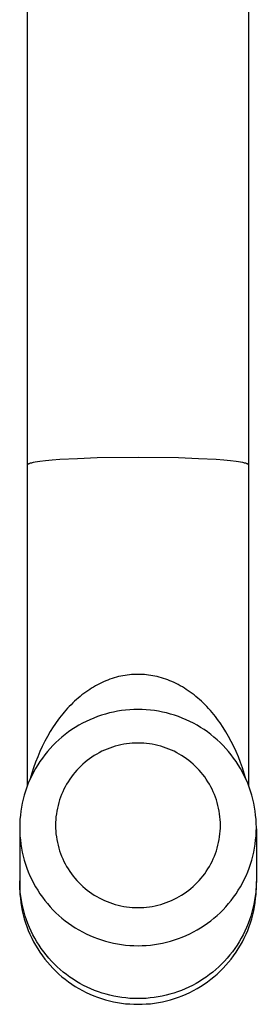
# Model space of a CAD drawing. Units: millimetres. Extents: x -327 to 194, y -395 to 423.
# Drawn here: x 86 to 116, y -395 to -270 of the extents above; entities that cross this region are included whole.
import ezdxf

# ---------------------------------------------------------------- set-up
doc = ezdxf.new("R2010")
doc.units = ezdxf.units.MM
doc.header["$MEASUREMENT"] = 0
doc.layers.add('Default', color=7, linetype='Continuous', true_color=0x000000)

msp = doc.modelspace()

# ---------------------------------------------------------------- linework, layer by layer
at = {"layer": 'Default', "color": 7, "true_color": 0xffffff}
for p, q in [((86.98, -326.49), (86.98, -170.52)), ((114.98, -170.52), (114.98, -326.49)), ((95.82, -325.6), (100.98, -325.53)), ((100.98, -325.53), (106.13, -325.6)), ((86.98, -326.48), (86.98, -326.47)), ((86.98, -326.47), (86.99, -326.47)), ((86.98, -326.49), (86.98, -326.48)), ((86.98, -326.48), (86.98, -326.48)), ((86.98, -326.5), (86.98, -326.49)), ((86.98, -326.49), (86.98, -326.49)), ((86.98, -367.1), (86.98, -326.5)), ((86.98, -326.5), (86.98, -326.5)), ((86.99, -326.46), (86.99, -326.45)), ((86.99, -326.45), (87, -326.45)), ((86.99, -326.47), (86.99, -326.46)), ((87, -326.45), (87, -326.44)), ((87, -326.44), (87.01, -326.44)), ((87.01, -326.44), (87.01, -326.43)), ((87.01, -326.43), (87.02, -326.43)), ((87.02, -326.43), (87.03, -326.42)), ((87.03, -326.42), (87.04, -326.41)), ((87.03, -326.42), (87.03, -326.42)), ((87.04, -326.41), (87.05, -326.41)), ((87.05, -326.41), (87.06, -326.4)), ((87.06, -326.4), (87.07, -326.39)), ((87.07, -326.39), (87.08, -326.38)), ((87.07, -326.39), (87.07, -326.39)), ((87.08, -326.38), (87.09, -326.38)), ((87.09, -326.38), (87.11, -326.37)), ((87.11, -326.37), (87.13, -326.36)), ((87.13, -326.36), (87.15, -326.35)), ((87.15, -326.35), (87.18, -326.34)), ((87.18, -326.34), (87.21, -326.33)), ((87.21, -326.33), (87.24, -326.31)), ((87.24, -326.31), (87.27, -326.3)), ((87.27, -326.3), (87.35, -326.28)), ((87.35, -326.28), (87.43, -326.26)), ((87.43, -326.26), (87.52, -326.24)), ((87.52, -326.24), (87.61, -326.21)), ((87.61, -326.21), (87.72, -326.19)), ((87.72, -326.19), (87.96, -326.14)), ((87.96, -326.14), (88.23, -326.1)), ((88.23, -326.1), (88.54, -326.06)), ((88.54, -326.06), (89.26, -325.97)), ((89.26, -325.97), (90.11, -325.89)), ((90.11, -325.89), (91.08, -325.81)), ((91.08, -325.81), (93.32, -325.69)), ((93.32, -325.69), (95.82, -325.6)), ((106.13, -325.6), (108.64, -325.69)), ((108.64, -325.69), (110.88, -325.81)), ((110.88, -325.81), (111.85, -325.89)), ((111.85, -325.89), (112.69, -325.97)), ((112.69, -325.97), (113.41, -326.06)), ((113.41, -326.06), (113.72, -326.1)), ((113.72, -326.1), (113.99, -326.14)), ((113.99, -326.14), (114.23, -326.19)), ((114.23, -326.19), (114.34, -326.21)), ((114.34, -326.21), (114.44, -326.24)), ((114.44, -326.24), (114.52, -326.26)), ((114.52, -326.26), (114.61, -326.28)), ((114.61, -326.28), (114.68, -326.3)), ((114.68, -326.3), (114.71, -326.31)), ((114.71, -326.31), (114.74, -326.33)), ((114.74, -326.33), (114.77, -326.34)), ((114.77, -326.34), (114.8, -326.35)), ((114.8, -326.35), (114.82, -326.36)), ((114.82, -326.36), (114.85, -326.37)), ((114.85, -326.37), (114.86, -326.38)), ((114.86, -326.38), (114.87, -326.38)), ((114.87, -326.38), (114.88, -326.39)), ((114.88, -326.39), (114.89, -326.39)), ((114.89, -326.39), (114.9, -326.4)), ((114.9, -326.4), (114.9, -326.41)), ((114.9, -326.41), (114.91, -326.41)), ((114.91, -326.41), (114.92, -326.42)), ((114.92, -326.42), (114.93, -326.42)), ((114.93, -326.42), (114.93, -326.43)), ((114.93, -326.43), (114.94, -326.43)), ((114.94, -326.43), (114.94, -326.44)), ((114.94, -326.44), (114.95, -326.44)), ((114.95, -326.44), (114.95, -326.45)), ((114.95, -326.45), (114.96, -326.45)), ((114.96, -326.45), (114.96, -326.46)), ((114.96, -326.46), (114.97, -326.47)), ((114.97, -326.47), (114.97, -326.47)), ((114.97, -326.47), (114.97, -326.48)), ((114.97, -326.48), (114.97, -326.48)), ((114.97, -326.48), (114.97, -326.49)), ((114.97, -326.49), (114.98, -326.49)), ((114.98, -326.49), (114.98, -326.5)), ((114.98, -326.5), (114.98, -326.5)), ((114.98, -326.5), (114.98, -367.1)), ((96.09, -354.25), (95.84, -354.38)), ((96.35, -354.12), (96.09, -354.25)), ((96.61, -354), (96.35, -354.12)), ((96.88, -353.89), (96.61, -354)), ((97.14, -353.78), (96.88, -353.89)), ((97.41, -353.68), (97.14, -353.78)), ((97.69, -353.59), (97.41, -353.68)), ((97.96, -353.5), (97.69, -353.59)), ((98.24, -353.43), (97.96, -353.5)), ((98.52, -353.35), (98.24, -353.43)), ((98.8, -353.29), (98.52, -353.35)), ((99.07, -353.24), (98.8, -353.29)), ((99.34, -353.19), (99.07, -353.24)), ((99.61, -353.15), (99.34, -353.19)), ((99.88, -353.12), (99.61, -353.15)), ((100.15, -353.09), (99.88, -353.12)), ((100.43, -353.07), (100.15, -353.09)), ((100.7, -353.06), (100.43, -353.07)), ((100.98, -353.06), (100.7, -353.06)), ((101.25, -353.06), (100.98, -353.06)), ((101.51, -353.07), (101.25, -353.06)), ((101.78, -353.09), (101.51, -353.07)), ((102.05, -353.12), (101.78, -353.09)), ((102.32, -353.15), (102.05, -353.12)), ((102.59, -353.19), (102.32, -353.15)), ((102.85, -353.23), (102.59, -353.19)), ((103.11, -353.28), (102.85, -353.23)), ((103.39, -353.35), (103.11, -353.28)), ((103.67, -353.41), (103.39, -353.35)), ((103.94, -353.49), (103.67, -353.41)), ((104.22, -353.57), (103.94, -353.49)), ((104.49, -353.67), (104.22, -353.57)), ((104.75, -353.76), (104.49, -353.67)), ((105.02, -353.87), (104.75, -353.76)), ((105.28, -353.98), (105.02, -353.87)), ((105.55, -354.1), (105.28, -353.98)), ((105.82, -354.23), (105.55, -354.1)), ((106.08, -354.36), (105.82, -354.23)), ((94.11, -355.48), (93.87, -355.67)), ((94.36, -355.3), (94.11, -355.48)), ((94.61, -355.13), (94.36, -355.3)), ((94.85, -354.97), (94.61, -355.13)), ((95.09, -354.81), (94.85, -354.97)), ((95.34, -354.66), (95.09, -354.81)), ((95.58, -354.52), (95.34, -354.66)), ((95.84, -354.38), (95.58, -354.52)), ((106.34, -354.5), (106.08, -354.36)), ((106.6, -354.65), (106.34, -354.5)), ((106.85, -354.8), (106.6, -354.65)), ((107.1, -354.96), (106.85, -354.8)), ((107.35, -355.13), (107.1, -354.96)), ((107.6, -355.3), (107.35, -355.13)), ((107.84, -355.48), (107.6, -355.3)), ((108.08, -355.67), (107.84, -355.48)), ((92.72, -356.67), (92.49, -356.9)), ((92.94, -356.46), (92.72, -356.67)), ((93.17, -356.26), (92.94, -356.46)), ((93.4, -356.06), (93.17, -356.26)), ((93.63, -355.86), (93.4, -356.06)), ((93.87, -355.67), (93.63, -355.86)), ((108.32, -355.86), (108.08, -355.67)), ((108.56, -356.06), (108.32, -355.86)), ((108.79, -356.26), (108.56, -356.06)), ((109.01, -356.46), (108.79, -356.26)), ((109.23, -356.67), (109.01, -356.46)), ((109.47, -356.91), (109.23, -356.67)), ((91.63, -357.84), (91.43, -358.08)), ((91.84, -357.59), (91.63, -357.84)), ((92.05, -357.36), (91.84, -357.59)), ((92.27, -357.12), (92.05, -357.36)), ((92.49, -356.9), (92.27, -357.12)), ((97.35, -357.95), (96.85, -358.09)), ((97.86, -357.83), (97.35, -357.95)), ((98.37, -357.74), (97.86, -357.83)), ((98.89, -357.65), (98.37, -357.74)), ((99.41, -357.59), (98.89, -357.65)), ((99.93, -357.55), (99.41, -357.59)), ((100.45, -357.52), (99.93, -357.55)), ((100.98, -357.51), (100.45, -357.52)), ((101.5, -357.52), (100.98, -357.51)), ((102.02, -357.55), (101.5, -357.52)), ((102.54, -357.59), (102.02, -357.55)), ((103.06, -357.65), (102.54, -357.59)), ((103.58, -357.74), (103.06, -357.65)), ((104.09, -357.83), (103.58, -357.74)), ((104.6, -357.95), (104.09, -357.83)), ((105.11, -358.09), (104.6, -357.95)), ((109.7, -357.14), (109.47, -356.91)), ((109.93, -357.39), (109.7, -357.14)), ((110.15, -357.63), (109.93, -357.39)), ((110.36, -357.88), (110.15, -357.63)), ((110.58, -358.14), (110.36, -357.88)), ((90.62, -359.14), (90.42, -359.43)), ((90.82, -358.86), (90.62, -359.14)), ((91.03, -358.58), (90.82, -358.86)), ((91.22, -358.33), (91.03, -358.58)), ((91.43, -358.08), (91.22, -358.33)), ((94.41, -359.02), (93.94, -359.26)), ((94.88, -358.8), (94.41, -359.02)), ((95.36, -358.59), (94.88, -358.8)), ((95.85, -358.41), (95.36, -358.59)), ((96.35, -358.24), (95.85, -358.41)), ((96.85, -358.09), (96.35, -358.24)), ((105.61, -358.24), (105.11, -358.09)), ((106.1, -358.41), (105.61, -358.24)), ((106.59, -358.59), (106.1, -358.41)), ((107.07, -358.8), (106.59, -358.59)), ((107.55, -359.02), (107.07, -358.8)), ((108.01, -359.26), (107.55, -359.02)), ((110.78, -358.4), (110.58, -358.14)), ((110.98, -358.66), (110.78, -358.4)), ((111.19, -358.93), (110.98, -358.66)), ((111.38, -359.21), (111.19, -358.93)), ((111.76, -359.77), (111.38, -359.21)), ((89.85, -360.31), (89.5, -360.91)), ((90.22, -359.72), (89.85, -360.31)), ((90.42, -359.43), (90.22, -359.72)), ((92.17, -360.36), (91.75, -360.68)), ((92.6, -360.06), (92.17, -360.36)), ((93.03, -359.78), (92.6, -360.06)), ((93.48, -359.51), (93.03, -359.78)), ((93.94, -359.26), (93.48, -359.51)), ((108.47, -359.51), (108.01, -359.26)), ((108.92, -359.78), (108.47, -359.51)), ((109.36, -360.06), (108.92, -359.78)), ((109.79, -360.36), (109.36, -360.06)), ((110.2, -360.68), (109.79, -360.36)), ((112.12, -360.34), (111.76, -359.77)), ((112.46, -360.93), (112.12, -360.34)), ((89.16, -361.54), (88.84, -362.19)), ((89.5, -360.91), (89.16, -361.54)), ((90.56, -361.7), (90.19, -362.07)), ((90.95, -361.35), (90.56, -361.7)), ((91.34, -361), (90.95, -361.35)), ((91.75, -360.68), (91.34, -361)), ((110.61, -361), (110.2, -360.68)), ((111.01, -361.35), (110.61, -361)), ((111.39, -361.7), (111.01, -361.35)), ((111.76, -362.07), (111.39, -361.7)), ((112.8, -361.56), (112.46, -360.93)), ((113.12, -362.2), (112.8, -361.56)), ((88.54, -362.84), (88.26, -363.51)), ((88.84, -362.19), (88.54, -362.84)), ((89.49, -362.85), (89.16, -363.25)), ((89.84, -362.45), (89.49, -362.85)), ((90.19, -362.07), (89.84, -362.45)), ((96.07, -362.98), (95.76, -363.15)), ((96.4, -362.81), (96.07, -362.98)), ((96.73, -362.66), (96.4, -362.81)), ((97.07, -362.52), (96.73, -362.66)), ((97.41, -362.39), (97.07, -362.52)), ((97.75, -362.27), (97.41, -362.39)), ((98.1, -362.16), (97.75, -362.27)), ((98.45, -362.07), (98.1, -362.16)), ((98.81, -361.99), (98.45, -362.07)), ((99.16, -361.92), (98.81, -361.99)), ((99.52, -361.86), (99.16, -361.92)), ((99.89, -361.82), (99.52, -361.86)), ((100.25, -361.79), (99.89, -361.82)), ((100.61, -361.77), (100.25, -361.79)), ((100.98, -361.76), (100.61, -361.77)), ((101.34, -361.77), (100.98, -361.76)), ((101.7, -361.79), (101.34, -361.77)), ((102.07, -361.82), (101.7, -361.79)), ((102.43, -361.86), (102.07, -361.82)), ((102.79, -361.92), (102.43, -361.86)), ((103.15, -361.99), (102.79, -361.92)), ((103.5, -362.07), (103.15, -361.99)), ((103.85, -362.16), (103.5, -362.07)), ((104.2, -362.27), (103.85, -362.16)), ((104.55, -362.39), (104.2, -362.27)), ((104.89, -362.52), (104.55, -362.39)), ((105.22, -362.66), (104.89, -362.52)), ((105.55, -362.81), (105.22, -362.66)), ((105.88, -362.98), (105.55, -362.81)), ((106.2, -363.15), (105.88, -362.98)), ((112.12, -362.45), (111.76, -362.07)), ((112.46, -362.85), (112.12, -362.45)), ((112.79, -363.25), (112.46, -362.85)), ((113.42, -362.85), (113.12, -362.2)), ((113.7, -363.51), (113.42, -362.85)), ((87.99, -364.19), (87.74, -364.89)), ((88.26, -363.51), (87.99, -364.19)), ((88.55, -364.1), (88.26, -364.54)), ((88.85, -363.67), (88.55, -364.1)), ((89.16, -363.25), (88.85, -363.67)), ((94.26, -364.19), (93.99, -364.43)), ((94.55, -363.97), (94.26, -364.19)), ((94.84, -363.75), (94.55, -363.97)), ((95.14, -363.54), (94.84, -363.75)), ((95.44, -363.34), (95.14, -363.54)), ((95.76, -363.15), (95.44, -363.34)), ((106.51, -363.34), (106.2, -363.15)), ((106.81, -363.54), (106.51, -363.34)), ((107.11, -363.75), (106.81, -363.54)), ((107.4, -363.97), (107.11, -363.75)), ((107.69, -364.19), (107.4, -363.97)), ((107.96, -364.43), (107.69, -364.19)), ((113.1, -363.67), (112.79, -363.25)), ((113.4, -364.1), (113.1, -363.67)), ((113.69, -364.54), (113.4, -364.1)), ((113.97, -364.21), (113.7, -363.51)), ((114.22, -364.91), (113.97, -364.21)), ((87.74, -365.44), (87.5, -365.91)), ((87.74, -364.89), (87.52, -365.59)), ((87.99, -364.99), (87.74, -365.44)), ((88.26, -364.54), (87.99, -364.99)), ((92.98, -365.48), (92.75, -365.76)), ((93.22, -365.2), (92.98, -365.48)), ((93.46, -364.94), (93.22, -365.2)), ((93.72, -364.68), (93.46, -364.94)), ((93.99, -364.43), (93.72, -364.68)), ((108.23, -364.68), (107.96, -364.43)), ((108.49, -364.94), (108.23, -364.68)), ((108.74, -365.2), (108.49, -364.94)), ((108.98, -365.48), (108.74, -365.2)), ((109.21, -365.76), (108.98, -365.48)), ((113.96, -364.99), (113.69, -364.54)), ((114.21, -365.44), (113.96, -364.99)), ((114.45, -365.91), (114.21, -365.44)), ((114.44, -365.6), (114.22, -364.91)), ((87.28, -366.38), (87.07, -366.86)), ((87.5, -365.91), (87.28, -366.38)), ((87.52, -365.59), (87.31, -366.3)), ((92.12, -366.66), (91.93, -366.97)), ((92.32, -366.35), (92.12, -366.66)), ((92.53, -366.05), (92.32, -366.35)), ((92.75, -365.76), (92.53, -366.05)), ((109.43, -366.05), (109.21, -365.76)), ((109.63, -366.35), (109.43, -366.05)), ((109.83, -366.66), (109.63, -366.35)), ((110.02, -366.97), (109.83, -366.66)), ((114.64, -366.3), (114.44, -365.6)), ((114.67, -366.38), (114.45, -365.91)), ((114.88, -366.86), (114.67, -366.38)), ((86.71, -367.85), (86.56, -368.35)), ((86.89, -367.35), (86.71, -367.85)), ((87.07, -366.86), (86.89, -367.35)), ((91.43, -367.94), (91.29, -368.28)), ((91.59, -367.61), (91.43, -367.94)), ((91.75, -367.29), (91.59, -367.61)), ((91.93, -366.97), (91.75, -367.29)), ((110.2, -367.29), (110.02, -366.97)), ((110.36, -367.61), (110.2, -367.29)), ((110.52, -367.94), (110.36, -367.61)), ((110.66, -368.28), (110.52, -367.94)), ((115.07, -367.35), (114.88, -366.86)), ((115.24, -367.85), (115.07, -367.35)), ((115.39, -368.35), (115.24, -367.85)), ((86.43, -368.85), (86.31, -369.36)), ((86.56, -368.35), (86.43, -368.85)), ((91.04, -368.96), (90.93, -369.31)), ((91.16, -368.62), (91.04, -368.96)), ((91.29, -368.28), (91.16, -368.62)), ((110.79, -368.62), (110.66, -368.28)), ((110.91, -368.96), (110.79, -368.62)), ((111.02, -369.31), (110.91, -368.96)), ((115.53, -368.85), (115.39, -368.35)), ((115.64, -369.36), (115.53, -368.85)), ((86.12, -370.39), (86.06, -370.91)), ((86.21, -369.87), (86.12, -370.39)), ((86.31, -369.36), (86.21, -369.87)), ((90.69, -370.37), (90.63, -370.73)), ((90.76, -370.02), (90.69, -370.37)), ((90.84, -369.66), (90.76, -370.02)), ((90.93, -369.31), (90.84, -369.66)), ((111.11, -369.66), (111.02, -369.31)), ((111.2, -370.02), (111.11, -369.66)), ((111.27, -370.37), (111.2, -370.02)), ((111.32, -370.73), (111.27, -370.37)), ((115.75, -369.87), (115.64, -369.36)), ((115.83, -370.39), (115.75, -369.87)), ((115.89, -370.91), (115.83, -370.39)), ((86.01, -371.43), (85.99, -371.95)), ((86.06, -370.91), (86.01, -371.43)), ((90.55, -371.46), (90.53, -371.82)), ((90.58, -371.09), (90.55, -371.46)), ((90.63, -370.73), (90.58, -371.09)), ((111.37, -371.09), (111.32, -370.73)), ((111.4, -371.46), (111.37, -371.09)), ((111.42, -371.82), (111.4, -371.46)), ((115.94, -371.43), (115.89, -370.91)), ((115.97, -371.95), (115.94, -371.43)), ((85.99, -371.95), (85.98, -372.47)), ((85.98, -372.47), (85.99, -373)), ((85.98, -372.64), (85.98, -379.9)), ((90.53, -371.82), (90.53, -372.19)), ((90.53, -372.19), (90.53, -372.55)), ((90.53, -372.55), (90.55, -372.91)), ((90.55, -372.91), (90.58, -373.28)), ((111.37, -373.28), (111.4, -372.91)), ((111.4, -372.91), (111.42, -372.55)), ((111.43, -372.19), (111.42, -371.82)), ((111.42, -372.55), (111.43, -372.19)), ((115.98, -372.47), (115.97, -371.95)), ((115.97, -373), (115.98, -372.47)), ((115.98, -372.64), (115.98, -379.32)), ((85.99, -373), (86.01, -373.52)), ((86.01, -373.52), (86.06, -374.04)), ((86.06, -374.04), (86.12, -374.56)), ((90.58, -373.28), (90.63, -373.64)), ((90.63, -373.64), (90.69, -374)), ((90.69, -374), (90.76, -374.35)), ((111.2, -374.35), (111.27, -374)), ((111.27, -374), (111.32, -373.64)), ((111.32, -373.64), (111.37, -373.28)), ((115.83, -374.56), (115.89, -374.04)), ((115.89, -374.04), (115.94, -373.52)), ((115.94, -373.52), (115.97, -373)), ((86.12, -374.56), (86.21, -375.08)), ((86.21, -375.08), (86.31, -375.59)), ((90.76, -374.35), (90.84, -374.71)), ((90.84, -374.71), (90.93, -375.06)), ((90.93, -375.06), (91.04, -375.41)), ((91.04, -375.41), (91.16, -375.75)), ((110.79, -375.75), (110.91, -375.41)), ((110.91, -375.41), (111.02, -375.06)), ((111.02, -375.06), (111.11, -374.71)), ((111.11, -374.71), (111.2, -374.35)), ((115.64, -375.59), (115.75, -375.08)), ((115.75, -375.08), (115.83, -374.56)), ((86.31, -375.59), (86.43, -376.1)), ((86.43, -376.1), (86.56, -376.6)), ((86.56, -376.6), (86.71, -377.1)), ((91.16, -375.75), (91.29, -376.09)), ((91.29, -376.09), (91.43, -376.43)), ((91.43, -376.43), (91.59, -376.76)), ((110.36, -376.76), (110.52, -376.43)), ((110.52, -376.43), (110.66, -376.09)), ((110.66, -376.09), (110.79, -375.75)), ((115.24, -377.1), (115.39, -376.6)), ((115.39, -376.6), (115.53, -376.1)), ((115.53, -376.1), (115.64, -375.59)), ((86.71, -377.1), (86.89, -377.6)), ((86.89, -377.6), (87.07, -378.09)), ((91.59, -376.76), (91.75, -377.08)), ((91.75, -377.08), (91.93, -377.4)), ((91.93, -377.4), (92.12, -377.71)), ((92.12, -377.71), (92.32, -378.02)), ((109.63, -378.02), (109.83, -377.71)), ((109.83, -377.71), (110.02, -377.4)), ((110.02, -377.4), (110.2, -377.08)), ((110.2, -377.08), (110.36, -376.76)), ((114.88, -378.09), (115.07, -377.6)), ((115.07, -377.6), (115.24, -377.1)), ((87.07, -378.09), (87.28, -378.57)), ((87.28, -378.57), (87.5, -379.04)), ((87.5, -379.04), (87.74, -379.51)), ((92.32, -378.02), (92.53, -378.32)), ((92.53, -378.32), (92.75, -378.61)), ((92.75, -378.61), (92.98, -378.89)), ((92.98, -378.89), (93.22, -379.17)), ((93.22, -379.17), (93.46, -379.43)), ((108.49, -379.43), (108.74, -379.17)), ((108.74, -379.17), (108.98, -378.89)), ((108.98, -378.89), (109.21, -378.61)), ((109.21, -378.61), (109.43, -378.32)), ((109.43, -378.32), (109.63, -378.02)), ((114.21, -379.51), (114.45, -379.04)), ((114.45, -379.04), (114.67, -378.57)), ((114.67, -378.57), (114.88, -378.09)), ((85.98, -379.65), (85.98, -379.23)), ((86.01, -380.16), (85.98, -379.65)), ((85.98, -379.9), (85.99, -380.42)), ((85.99, -380.42), (86.01, -380.94)), ((86.05, -380.67), (86.01, -380.16)), ((87.74, -379.51), (87.99, -379.96)), ((87.99, -379.96), (88.26, -380.41)), ((88.26, -380.41), (88.55, -380.85)), ((93.46, -379.43), (93.72, -379.69)), ((93.72, -379.69), (93.99, -379.94)), ((93.99, -379.94), (94.26, -380.18)), ((94.26, -380.18), (94.55, -380.4)), ((94.55, -380.4), (94.84, -380.62)), ((107.11, -380.62), (107.4, -380.4)), ((107.4, -380.4), (107.69, -380.18)), ((107.69, -380.18), (107.96, -379.94)), ((107.96, -379.94), (108.23, -379.69)), ((108.23, -379.69), (108.49, -379.43)), ((113.4, -380.85), (113.69, -380.41)), ((113.69, -380.41), (113.96, -379.96)), ((113.96, -379.96), (114.21, -379.51)), ((115.94, -380.16), (115.9, -380.67)), ((115.97, -379.65), (115.94, -380.16)), ((115.94, -380.94), (115.97, -380.42)), ((115.98, -379.32), (115.97, -379.65)), ((115.97, -380.42), (115.98, -379.9)), ((115.98, -379.9), (115.98, -379.32)), ((86.01, -380.94), (86.06, -381.46)), ((86.11, -381.18), (86.05, -380.67)), ((86.06, -381.46), (86.12, -381.98)), ((86.19, -381.69), (86.11, -381.18)), ((86.29, -382.19), (86.19, -381.69)), ((88.55, -380.85), (88.85, -381.28)), ((88.85, -381.28), (89.16, -381.69)), ((89.16, -381.69), (89.49, -382.1)), ((94.84, -380.62), (95.14, -380.83)), ((95.14, -380.83), (95.44, -381.03)), ((95.44, -381.03), (95.76, -381.22)), ((95.76, -381.22), (96.07, -381.39)), ((96.07, -381.39), (96.4, -381.56)), ((96.4, -381.56), (96.73, -381.71)), ((105.22, -381.71), (105.55, -381.56)), ((105.55, -381.56), (105.88, -381.39)), ((105.88, -381.39), (106.2, -381.22)), ((106.2, -381.22), (106.51, -381.03)), ((106.51, -381.03), (106.81, -380.83)), ((106.81, -380.83), (107.11, -380.62)), ((112.46, -382.1), (112.79, -381.69)), ((112.79, -381.69), (113.1, -381.28)), ((113.1, -381.28), (113.4, -380.85)), ((115.76, -381.69), (115.67, -382.19)), ((115.84, -381.18), (115.76, -381.69)), ((115.83, -381.98), (115.89, -381.46)), ((115.9, -380.67), (115.84, -381.18)), ((115.89, -381.46), (115.94, -380.94)), ((86.12, -381.98), (86.21, -382.5)), ((86.21, -382.5), (86.31, -383.01)), ((86.4, -382.69), (86.29, -382.19)), ((86.53, -383.19), (86.4, -382.69)), ((89.49, -382.1), (89.84, -382.49)), ((89.84, -382.49), (90.19, -382.88)), ((90.19, -382.88), (90.56, -383.25)), ((96.73, -381.71), (97.07, -381.85)), ((97.07, -381.85), (97.41, -381.98)), ((97.41, -381.98), (97.75, -382.1)), ((97.75, -382.1), (98.1, -382.21)), ((98.1, -382.21), (98.45, -382.3)), ((98.45, -382.3), (98.81, -382.38)), ((98.81, -382.38), (99.16, -382.45)), ((99.16, -382.45), (99.52, -382.51)), ((99.52, -382.51), (99.89, -382.55)), ((99.89, -382.55), (100.25, -382.59)), ((100.25, -382.59), (100.61, -382.6)), ((100.61, -382.6), (100.98, -382.61)), ((100.98, -382.61), (101.34, -382.6)), ((101.34, -382.6), (101.7, -382.59)), ((101.7, -382.59), (102.07, -382.55)), ((102.07, -382.55), (102.43, -382.51)), ((102.43, -382.51), (102.79, -382.45)), ((102.79, -382.45), (103.15, -382.38)), ((103.15, -382.38), (103.5, -382.3)), ((103.5, -382.3), (103.85, -382.21)), ((103.85, -382.21), (104.2, -382.1)), ((104.2, -382.1), (104.55, -381.98)), ((104.55, -381.98), (104.89, -381.85)), ((104.89, -381.85), (105.22, -381.71)), ((111.39, -383.25), (111.76, -382.88)), ((111.76, -382.88), (112.12, -382.49)), ((112.12, -382.49), (112.46, -382.1)), ((115.55, -382.69), (115.42, -383.19)), ((115.67, -382.19), (115.55, -382.69)), ((115.64, -383.01), (115.75, -382.5)), ((115.75, -382.5), (115.83, -381.98)), ((86.31, -383.01), (86.43, -383.52)), ((86.43, -383.52), (86.56, -384.02)), ((86.67, -383.68), (86.53, -383.19)), ((86.56, -384.02), (86.71, -384.52)), ((86.84, -384.16), (86.67, -383.68)), ((87.02, -384.64), (86.84, -384.16)), ((90.56, -383.25), (90.95, -383.6)), ((90.95, -383.6), (91.34, -383.94)), ((91.34, -383.94), (91.75, -384.27)), ((110.2, -384.27), (110.61, -383.94)), ((110.61, -383.94), (111.01, -383.6)), ((111.01, -383.6), (111.39, -383.25)), ((115.12, -384.16), (114.94, -384.64)), ((115.28, -383.68), (115.12, -384.16)), ((115.24, -384.52), (115.39, -384.02)), ((115.42, -383.19), (115.28, -383.68)), ((115.39, -384.02), (115.53, -383.52)), ((115.53, -383.52), (115.64, -383.01)), ((86.71, -384.52), (86.89, -385.02)), ((86.89, -385.02), (87.07, -385.51)), ((87.21, -385.12), (87.02, -384.64)), ((87.42, -385.58), (87.21, -385.12)), ((91.75, -384.27), (92.17, -384.59)), ((92.17, -384.59), (92.6, -384.89)), ((92.6, -384.89), (93.03, -385.17)), ((93.03, -385.17), (93.48, -385.44)), ((93.48, -385.44), (93.94, -385.69)), ((108.01, -385.69), (108.47, -385.44)), ((108.47, -385.44), (108.92, -385.17)), ((108.92, -385.17), (109.36, -384.89)), ((109.36, -384.89), (109.79, -384.59)), ((109.79, -384.59), (110.2, -384.27)), ((114.74, -385.12), (114.53, -385.58)), ((114.94, -384.64), (114.74, -385.12)), ((114.88, -385.51), (115.07, -385.02)), ((115.07, -385.02), (115.24, -384.52)), ((87.07, -385.51), (87.28, -385.99)), ((87.28, -385.99), (87.5, -386.46)), ((87.65, -386.04), (87.42, -385.58)), ((87.5, -386.46), (87.74, -386.93)), ((87.89, -386.49), (87.65, -386.04)), ((88.15, -386.94), (87.89, -386.49)), ((93.94, -385.69), (94.41, -385.93)), ((94.41, -385.93), (94.88, -386.15)), ((94.88, -386.15), (95.36, -386.35)), ((95.36, -386.35), (95.85, -386.54)), ((95.85, -386.54), (96.35, -386.71)), ((105.61, -386.71), (106.1, -386.54)), ((106.1, -386.54), (106.59, -386.35)), ((106.59, -386.35), (107.07, -386.15)), ((107.07, -386.15), (107.55, -385.93)), ((107.55, -385.93), (108.01, -385.69)), ((114.06, -386.49), (113.8, -386.94)), ((114.3, -386.04), (114.06, -386.49)), ((114.21, -386.93), (114.45, -386.46)), ((114.53, -385.58), (114.3, -386.04)), ((114.45, -386.46), (114.67, -385.99)), ((114.67, -385.99), (114.88, -385.51)), ((87.74, -386.93), (87.99, -387.38)), ((87.99, -387.38), (88.26, -387.83)), ((88.43, -387.37), (88.15, -386.94)), ((88.26, -387.83), (88.55, -388.27)), ((88.71, -387.79), (88.43, -387.37)), ((89.02, -388.21), (88.71, -387.79)), ((96.35, -386.71), (96.85, -386.86)), ((96.85, -386.86), (97.35, -387)), ((97.35, -387), (97.86, -387.11)), ((97.86, -387.11), (98.37, -387.21)), ((98.37, -387.21), (98.89, -387.29)), ((98.89, -387.29), (99.41, -387.36)), ((99.41, -387.36), (99.93, -387.4)), ((99.93, -387.4), (100.45, -387.43)), ((100.45, -387.43), (100.98, -387.44)), ((100.98, -387.44), (101.5, -387.43)), ((101.5, -387.43), (102.02, -387.4)), ((102.02, -387.4), (102.54, -387.36)), ((102.54, -387.36), (103.06, -387.29)), ((103.06, -387.29), (103.58, -387.21)), ((103.58, -387.21), (104.09, -387.11)), ((104.09, -387.11), (104.6, -387)), ((104.6, -387), (105.11, -386.86)), ((105.11, -386.86), (105.61, -386.71)), ((113.24, -387.79), (112.94, -388.21)), ((113.53, -387.37), (113.24, -387.79)), ((113.4, -388.27), (113.69, -387.83)), ((113.8, -386.94), (113.53, -387.37)), ((113.69, -387.83), (113.96, -387.38)), ((113.96, -387.38), (114.21, -386.93)), ((88.55, -388.27), (88.85, -388.7)), ((88.85, -388.7), (89.16, -389.12)), ((89.33, -388.61), (89.02, -388.21)), ((89.16, -389.12), (89.49, -389.52)), ((89.66, -389), (89.33, -388.61)), ((90.01, -389.38), (89.66, -389)), ((112.29, -389), (111.95, -389.38)), ((112.62, -388.61), (112.29, -389)), ((112.46, -389.52), (112.79, -389.12)), ((112.94, -388.21), (112.62, -388.61)), ((112.79, -389.12), (113.1, -388.7)), ((113.1, -388.7), (113.4, -388.27)), ((89.49, -389.52), (89.84, -389.92)), ((89.84, -389.92), (90.19, -390.3)), ((90.36, -389.75), (90.01, -389.38)), ((90.19, -390.3), (90.56, -390.67)), ((90.73, -390.11), (90.36, -389.75)), ((91.11, -390.45), (90.73, -390.11)), ((111.22, -390.11), (110.84, -390.45)), ((111.59, -389.75), (111.22, -390.11)), ((111.39, -390.67), (111.76, -390.3)), ((111.95, -389.38), (111.59, -389.75)), ((111.76, -390.3), (112.12, -389.92)), ((112.12, -389.92), (112.46, -389.52)), ((90.56, -390.67), (90.95, -391.02)), ((90.95, -391.02), (91.34, -391.37)), ((91.5, -390.78), (91.11, -390.45)), ((91.34, -391.37), (91.75, -391.69)), ((91.91, -391.1), (91.5, -390.78)), ((92.32, -391.4), (91.91, -391.1)), ((92.74, -391.69), (92.32, -391.4)), ((109.63, -391.4), (109.21, -391.69)), ((110.05, -391.1), (109.63, -391.4)), ((110.45, -390.78), (110.05, -391.1)), ((110.2, -391.69), (110.61, -391.37)), ((110.84, -390.45), (110.45, -390.78)), ((110.61, -391.37), (111.01, -391.02)), ((111.01, -391.02), (111.39, -390.67)), ((91.75, -391.69), (92.17, -392.01)), ((92.17, -392.01), (92.6, -392.31)), ((92.6, -392.31), (93.03, -392.59)), ((93.18, -391.96), (92.74, -391.69)), ((93.03, -392.59), (93.48, -392.86)), ((93.62, -392.22), (93.18, -391.96)), ((93.48, -392.86), (93.94, -393.11)), ((94.07, -392.46), (93.62, -392.22)), ((94.53, -392.69), (94.07, -392.46)), ((95, -392.9), (94.53, -392.69)), ((95.47, -393.1), (95, -392.9)), ((106.96, -392.9), (106.48, -393.1)), ((107.42, -392.69), (106.96, -392.9)), ((107.88, -392.46), (107.42, -392.69)), ((108.33, -392.22), (107.88, -392.46)), ((108.01, -393.11), (108.47, -392.86)), ((108.77, -391.96), (108.33, -392.22)), ((108.47, -392.86), (108.92, -392.59)), ((109.21, -391.69), (108.77, -391.96)), ((108.92, -392.59), (109.36, -392.31)), ((109.36, -392.31), (109.79, -392.01)), ((109.79, -392.01), (110.2, -391.69)), ((93.94, -393.11), (94.41, -393.35)), ((94.41, -393.35), (94.88, -393.57)), ((94.88, -393.57), (95.36, -393.78)), ((95.36, -393.78), (95.85, -393.96)), ((95.95, -393.28), (95.47, -393.1)), ((95.85, -393.96), (96.35, -394.13)), ((96.44, -393.44), (95.95, -393.28)), ((96.35, -394.13), (96.85, -394.28)), ((96.93, -393.59), (96.44, -393.44)), ((97.42, -393.72), (96.93, -393.59)), ((97.92, -393.83), (97.42, -393.72)), ((98.43, -393.92), (97.92, -393.83)), ((98.93, -394), (98.43, -393.92)), ((99.44, -394.06), (98.93, -394)), ((99.95, -394.11), (99.44, -394.06)), ((100.46, -394.13), (99.95, -394.11)), ((100.98, -394.14), (100.46, -394.13)), ((101.49, -394.13), (100.98, -394.14)), ((102, -394.11), (101.49, -394.13)), ((102.51, -394.06), (102, -394.11)), ((103.02, -394), (102.51, -394.06)), ((103.53, -393.92), (103.02, -394)), ((104.03, -393.83), (103.53, -393.92)), ((104.53, -393.72), (104.03, -393.83)), ((105.03, -393.59), (104.53, -393.72)), ((105.52, -393.44), (105.03, -393.59)), ((105.11, -394.28), (105.61, -394.13)), ((106, -393.28), (105.52, -393.44)), ((105.61, -394.13), (106.1, -393.96)), ((106.48, -393.1), (106, -393.28)), ((106.1, -393.96), (106.59, -393.78)), ((106.59, -393.78), (107.07, -393.57)), ((107.07, -393.57), (107.55, -393.35)), ((107.55, -393.35), (108.01, -393.11)), ((96.85, -394.28), (97.35, -394.42)), ((97.35, -394.42), (97.86, -394.54)), ((97.86, -394.54), (98.37, -394.63)), ((98.37, -394.63), (98.89, -394.72)), ((98.89, -394.72), (99.41, -394.78)), ((99.41, -394.78), (99.93, -394.82)), ((99.93, -394.82), (100.45, -394.85)), ((100.45, -394.85), (100.98, -394.86)), ((100.98, -394.86), (101.5, -394.85)), ((101.5, -394.85), (102.02, -394.82)), ((102.02, -394.82), (102.54, -394.78)), ((102.54, -394.78), (103.06, -394.72)), ((103.06, -394.72), (103.58, -394.63)), ((103.58, -394.63), (104.09, -394.54)), ((104.09, -394.54), (104.6, -394.42)), ((104.6, -394.42), (105.11, -394.28))]:
    msp.add_line(p, q, dxfattribs=at)

doc.saveas('drawing.dxf')
